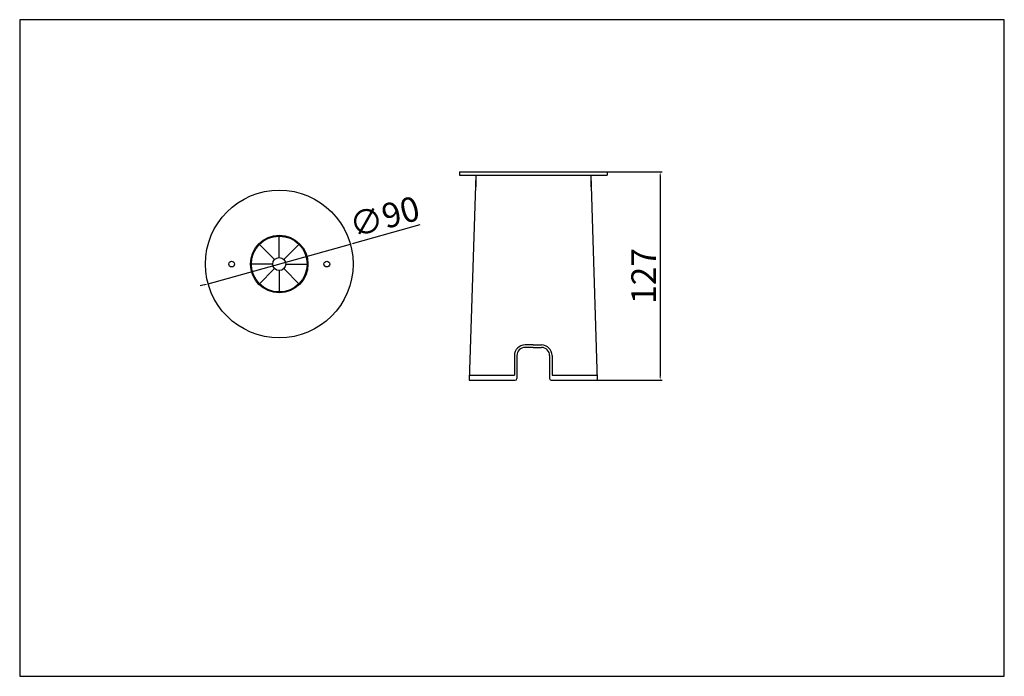
# Model space of a CAD drawing. Units: millimetres. Extents: x 2119 to 2719, y 923 to 1323.
import ezdxf

# ---------------------------------------------------------------- set-up
doc = ezdxf.new("R2010")
doc.units = ezdxf.units.MM
doc.styles.get("Standard").update_dxf_attribs({"font": 'arial.ttf'})
doc.dimstyles.new('ISO-25', dxfattribs={"dimtxt": 15, "dimasz": 2.5, "dimexe": 1.25, "dimexo": 0.625, "dimtad": 1, "dimtxsty": 'Standard', "dimcen": 2.5, "dimadec": 0, "dimazin": 0, "dimtfac": 1, "dimtmove": 0, "dimatfit": 3, "dimfxl": 1, "dimarcsym": 0})

# ---------------------------------------------------------------- blocks, each defined once
blk = doc.blocks.new('*D0')
at = {"color": 0, "lineweight": -2, "transparency": 16777216}
for p, q in [((2432.22, 1230.21), (2510.21, 1230.21)), ((2508.96, 1227.71), (2508.96, 1105.71)), ((2450.9, 1103.21), (2510.21, 1103.21))]:
    blk.add_line(p, q, dxfattribs=at)
at = {"color": 0, "transparency": 16777216}
for points in [[(2508.54, 1227.71), (2509.38, 1227.71), (2508.96, 1230.21)], [(2508.54, 1105.71), (2509.38, 1105.71), (2508.96, 1103.21)]]:
    blk.add_solid(points, dxfattribs=at)
at = {"layer": 'Defpoints', "color": 0, "transparency": 16777216}
for p in [(2431.6, 1230.21), (2450.28, 1103.21), (2508.96, 1103.21)]:
    blk.add_point(p, dxfattribs=at)
at = {"color": 0, "transparency": 16777216, "insert": (2500.81, 1166.71), "char_height": 15, "attachment_point": 5, "rotation": 90}
blk.add_mtext('127', dxfattribs=at)
blk = doc.blocks.new('*D1')
at = {"color": 0, "lineweight": -2, "transparency": 16777216}
for p, q in [((2362.57, 1197.8), (2322.58, 1186.69)), ((2233.45, 1161.95), (2320.17, 1186.03)), ((2231.04, 1161.28), (2228.63, 1160.61))]:
    blk.add_line(p, q, dxfattribs=at)
at = {"color": 0, "transparency": 16777216}
for points in [[(2322.47, 1187.1), (2322.69, 1186.29), (2320.17, 1186.03)], [(2230.93, 1161.68), (2231.15, 1160.88), (2233.45, 1161.95)]]:
    blk.add_solid(points, dxfattribs=at)
at = {"layer": 'Defpoints', "color": 0, "transparency": 16777216}
for p in [(2320.17, 1186.03), (2233.45, 1161.95)]:
    blk.add_point(p, dxfattribs=at)
at = {"color": 0, "transparency": 16777216, "insert": (2341.45, 1200.97), "char_height": 15, "attachment_point": 5, "rotation": 15.5145}
blk.add_mtext('∅90', dxfattribs=at)

msp = doc.modelspace()

# ---------------------------------------------------------------- linework, layer by layer
for p, q in [((2386.598, 1230.208), (2476.598, 1230.208)), ((2386.598, 1230.208), (2386.598, 1228.208)), ((2476.598, 1230.208), (2476.598, 1228.208)), ((2386.598, 1228.208), (2476.598, 1228.208)), ((2396.598, 1228.208), (2392.598, 1103.208)), ((2396.598, 1228.208), (2396.598, 1220.962)), ((2466.598, 1228.208), (2466.598, 1220.962)), ((2466.598, 1228.208), (2470.598, 1103.208)), ((2276.809, 1177.964), (2276.809, 1191.489)), ((2274, 1176.803), (2264.446, 1186.375)), ((2279.618, 1176.803), (2289.172, 1186.375)), ((2272.833, 1173.989), (2259.309, 1173.989)), ((2274, 1171.175), (2264.446, 1161.603)), ((2276.809, 1170.013), (2276.809, 1156.489)), ((2279.618, 1171.175), (2289.172, 1161.603)), ((2280.785, 1173.989), (2294.309, 1173.989)), ((2431.598, 1124.708), (2426.598, 1124.708)), ((2431.598, 1123.208), (2426.598, 1123.208)), ((2431.598, 1124.708), (2436.598, 1124.708)), ((2431.598, 1123.208), (2436.598, 1123.208)), ((2420.098, 1118.208), (2420.098, 1106.208)), ((2421.598, 1118.208), (2421.598, 1104.208)), ((2441.598, 1118.208), (2441.598, 1104.208)), ((2443.098, 1118.208), (2443.098, 1106.208)), ((2392.598, 1106.208), (2420.098, 1106.208)), ((2443.098, 1106.208), (2470.598, 1106.208)), ((2392.598, 1103.208), (2420.598, 1103.208)), ((2442.598, 1103.208), (2470.598, 1103.208))]:
    msp.add_line(p, q)
msp.add_lwpolyline([(2118.648, 922.837), (2718.648, 922.837), (2718.648, 1322.837), (2118.648, 1322.837)], close=True)
for centre, radius in [((2276.809, 1173.989), 45), ((2276.809, 1173.989), 17.5), ((2276.809, 1173.989), 17), ((2276.809, 1173.989), 3.976), ((2247.809, 1173.989), 1.75), ((2305.809, 1173.989), 1.75)]:
    msp.add_circle(centre, radius)
for centre, radius, start, end in [((2426.598, 1118.208), 6.5, 90, 180), ((2426.598, 1118.208), 5, 90, 180), ((2436.598, 1118.208), 6.5, 0, 90), ((2436.598, 1118.208), 5, 0, 90), ((2420.598, 1104.208), 1, 270, 0), ((2442.598, 1104.208), 1, 180, 270)]:
    msp.add_arc(centre, radius, start, end)

# ---------------------------------------------------------------- dimensions: what is measured, and where the dimension line sits
dim = msp.add_linear_dim(base=(2508.961, 1103.208), p1=(2431.598, 1230.208), p2=(2450.277, 1103.208), angle=90, dimstyle='ISO-25')
dim.commit()
dim.dimension.update_dxf_attribs({"geometry": '*D0', "text_midpoint": (2500.806, 1166.708)})
dim = msp.add_diameter_dim_2p(p1=(2233.449, 1161.952), p2=(2320.169, 1186.025), dimstyle='ISO-25')
dim.commit()
dim.dimension.update_dxf_attribs({"geometry": '*D1', "text_midpoint": (2341.451, 1200.965)})

doc.saveas('drawing.dxf')
